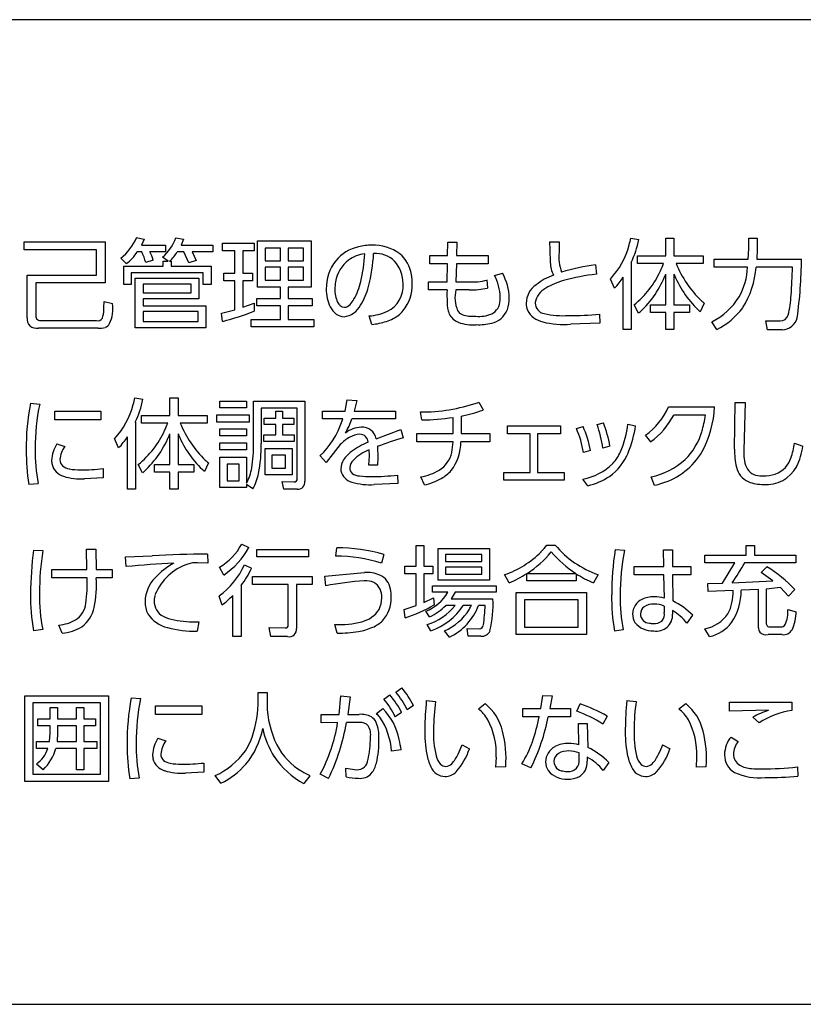
# Model space of a CAD drawing. Extents: x 0 to 6300, y 0 to 4455.
# Drawn here: x 5116 to 5261, y 2940 to 3123 of the extents above; entities that cross this region are included whole.
import ezdxf

# ---------------------------------------------------------------- set-up
doc = ezdxf.new("R2010")
doc.units = 0
doc.header["$LTSCALE"] = 4.5
doc.layers.add('P919', color=75, linetype='CONTINUOUS')

# ---------------------------------------------------------------- blocks, each defined once
blk = doc.blocks.new('CF-74116_SIGN')
at = {"layer": 'P919'}
for p, q in [((49.999, 18.251), (-50, 18.251)), ((-25.997, 14.133), (-24.493, 14.133)), ((-25.997, 13.988), (-25.997, 14.133)), ((-24.493, 14.133), (-24.493, 13.373)), ((-23.916, 14.211), (-23.77, 14.184)), ((-23.77, 14.184), (-23.819, 14.072)), ((-23.819, 14.072), (-23.375, 14.072)), ((-23.375, 14.072), (-23.375, 13.946)), ((-23.184, 14.209), (-23.043, 14.185)), ((-23.043, 14.185), (-23.087, 14.072)), ((-23.087, 14.072), (-22.496, 14.072)), ((-22.496, 14.072), (-22.496, 13.946)), ((-22.316, 14.109), (-21.731, 14.109)), ((-22.316, 13.968), (-22.316, 14.109)), ((-21.731, 14.109), (-21.731, 13.968)), ((-21.669, 14.15), (-20.678, 14.15)), ((-21.669, 13.293), (-21.669, 14.15)), ((-20.678, 14.15), (-20.678, 13.293)), ((-18.148, 13.877), (-18.146, 14.129)), ((-18.146, 14.129), (-17.978, 14.129)), ((-17.978, 14.129), (-17.984, 13.877)), ((-16.257, 14.131), (-16.078, 14.131)), ((-16.078, 14.131), (-16.082, 13.941)), ((-14.753, 14.204), (-14.603, 14.175)), ((-14.105, 14.2), (-13.952, 14.2)), ((-14.105, 13.875), (-14.105, 14.2)), ((-13.952, 14.2), (-13.952, 13.875)), ((-12.568, 14.003), (-12.568, 14.202)), ((-12.568, 14.202), (-12.408, 14.202)), ((-12.408, 14.202), (-12.408, 13.995)), ((-24.652, 13.988), (-25.997, 13.988)), ((-24.652, 13.513), (-24.652, 13.988)), ((-23.814, 13.946), (-23.898, 13.946)), ((-23.375, 13.946), (-23.664, 13.946)), ((-23.034, 13.946), (-23.156, 13.946)), ((-22.945, 13.744), (-23.034, 13.946)), ((-22.884, 13.946), (-22.806, 13.789)), ((-22.496, 13.946), (-22.884, 13.946)), ((-22.091, 13.968), (-22.316, 13.968)), ((-22.091, 13.55), (-22.091, 13.968)), ((-21.945, 13.968), (-21.945, 13.55)), ((-21.731, 13.968), (-21.945, 13.968)), ((-21.528, 14.019), (-21.528, 13.784)), ((-21.244, 14.019), (-21.528, 14.019)), ((-21.244, 13.784), (-21.244, 14.019)), ((-21.102, 14.019), (-21.102, 13.784)), ((-20.819, 14.019), (-21.102, 14.019)), ((-20.819, 13.784), (-20.819, 14.019)), ((-18.475, 13.877), (-18.148, 13.877)), ((-18.475, 13.727), (-18.475, 13.877)), ((-17.984, 13.877), (-17.396, 13.877)), ((-17.396, 13.877), (-17.396, 13.727)), ((-14.631, 13.875), (-14.105, 13.875)), ((-14.631, 13.731), (-14.631, 13.875)), ((-13.952, 13.875), (-13.414, 13.875)), ((-13.414, 13.875), (-13.414, 13.731)), ((-12.576, 13.811), (-12.568, 14.003)), ((-12.408, 13.995), (-12.415, 13.811)), ((-24.102, 13.731), (-24.204, 13.833)), ((-23.602, 13.795), (-23.742, 13.749)), ((-23.324, 13.776), (-23.428, 13.851)), ((-23.416, 13.776), (-23.324, 13.776)), ((-23.416, 13.682), (-23.416, 13.776)), ((-23.299, 13.776), (-23.271, 13.776)), ((-23.271, 13.776), (-23.271, 13.682)), ((-22.806, 13.789), (-22.945, 13.744)), ((-21.528, 13.784), (-21.244, 13.784)), ((-21.102, 13.784), (-20.819, 13.784)), ((-18.152, 13.727), (-18.475, 13.727)), ((-18.155, 13.393), (-18.152, 13.727)), ((-17.985, 13.727), (-17.993, 13.393)), ((-17.396, 13.727), (-17.985, 13.727)), ((-15.404, 13.707), (-15.388, 13.532)), ((-14.744, 13.751), (-14.744, 12.506)), ((-14.144, 13.731), (-14.631, 13.731)), ((-13.414, 13.731), (-13.912, 13.731)), ((-13.207, 13.811), (-12.576, 13.811)), ((-13.207, 13.662), (-13.207, 13.811)), ((-12.415, 13.811), (-11.59, 13.811)), ((-25.939, 13.513), (-24.652, 13.513)), ((-25.939, 12.725), (-25.939, 13.513)), ((-24.149, 13.682), (-23.416, 13.682)), ((-24.149, 13.342), (-24.149, 13.682)), ((-24.009, 13.559), (-24.009, 13.342)), ((-22.675, 13.559), (-24.009, 13.559)), ((-23.271, 13.682), (-22.532, 13.682)), ((-22.675, 13.342), (-22.675, 13.559)), ((-22.532, 13.682), (-22.532, 13.342)), ((-22.297, 13.55), (-22.091, 13.55)), ((-22.297, 13.408), (-22.297, 13.55)), ((-21.945, 13.55), (-21.764, 13.55)), ((-21.764, 13.55), (-21.764, 13.408)), ((-21.528, 13.661), (-21.528, 13.422)), ((-21.244, 13.661), (-21.528, 13.661)), ((-21.244, 13.422), (-21.244, 13.661)), ((-21.102, 13.661), (-21.102, 13.422)), ((-20.819, 13.661), (-21.102, 13.661)), ((-20.819, 13.422), (-20.819, 13.661)), ((-17.279, 13.512), (-17.129, 13.552)), ((-14.105, 12.964), (-14.105, 13.534)), ((-13.952, 13.535), (-13.952, 12.964)), ((-12.588, 13.662), (-13.207, 13.662)), ((-11.756, 13.662), (-12.43, 13.662)), ((-25.78, 13.373), (-25.78, 12.763)), ((-24.493, 13.373), (-25.78, 13.373)), ((-24.009, 13.342), (-24.149, 13.342)), ((-23.936, 13.459), (-22.755, 13.459)), ((-23.936, 12.539), (-23.936, 13.459)), ((-22.901, 13.348), (-23.79, 13.348)), ((-23.79, 13.348), (-23.79, 13.189)), ((-22.901, 13.189), (-22.901, 13.348)), ((-22.755, 13.459), (-22.755, 13.076)), ((-22.532, 13.342), (-22.675, 13.342)), ((-22.091, 13.408), (-22.297, 13.408)), ((-22.091, 12.875), (-22.091, 13.408)), ((-21.945, 13.408), (-21.945, 12.92)), ((-21.764, 13.408), (-21.945, 13.408)), ((-21.528, 13.422), (-21.244, 13.422)), ((-21.102, 13.422), (-20.819, 13.422)), ((-18.5, 13.393), (-18.155, 13.393)), ((-18.5, 13.244), (-18.5, 13.393)), ((-17.993, 13.393), (-17.755, 13.393)), ((-17.418, 13.426), (-17.408, 13.276)), ((-15.054, 13.273), (-15.131, 13.444)), ((-14.892, 12.506), (-14.892, 13.477)), ((-23.79, 13.189), (-22.901, 13.189)), ((-21.244, 13.293), (-21.669, 13.293)), ((-21.244, 13.085), (-21.244, 13.293)), ((-21.102, 13.293), (-21.102, 13.085)), ((-20.678, 13.293), (-21.102, 13.293)), ((-18.157, 13.244), (-18.5, 13.244)), ((-17.748, 13.244), (-17.994, 13.244)), ((-24.513, 13.03), (-24.356, 12.988)), ((-23.79, 13.076), (-23.79, 12.948)), ((-22.755, 13.076), (-23.79, 13.076)), ((-21.945, 12.92), (-21.731, 12.999)), ((-21.731, 12.999), (-21.73, 12.849)), ((-21.682, 13.085), (-21.244, 13.085)), ((-21.682, 12.949), (-21.682, 13.085)), ((-21.102, 13.085), (-20.66, 13.085)), ((-20.66, 13.085), (-20.66, 12.949)), ((-14.609, 12.813), (-14.689, 12.966)), ((-14.388, 12.964), (-14.105, 12.964)), ((-14.388, 12.824), (-14.388, 12.964)), ((-13.952, 12.964), (-13.664, 12.964)), ((-13.664, 12.964), (-13.664, 12.824)), ((-13.39, 12.999), (-13.465, 12.838)), ((-23.79, 12.948), (-22.627, 12.948)), ((-22.771, 12.839), (-23.79, 12.839)), ((-23.79, 12.839), (-23.79, 12.656)), ((-22.771, 12.656), (-22.771, 12.839)), ((-22.627, 12.948), (-22.627, 12.539)), ((-22.339, 12.809), (-22.091, 12.875)), ((-22.316, 12.659), (-22.339, 12.809)), ((-21.244, 12.949), (-21.682, 12.949)), ((-21.244, 12.692), (-21.244, 12.949)), ((-21.102, 12.949), (-21.102, 12.692)), ((-20.66, 12.949), (-21.102, 12.949)), ((-15.332, 12.794), (-15.328, 12.623)), ((-14.105, 12.824), (-14.388, 12.824)), ((-14.105, 12.506), (-14.105, 12.824)), ((-13.952, 12.824), (-13.952, 12.506)), ((-13.664, 12.824), (-13.952, 12.824)), ((-25.672, 12.676), (-24.653, 12.676)), ((-23.79, 12.656), (-22.771, 12.656)), ((-21.786, 12.692), (-21.244, 12.692)), ((-21.786, 12.555), (-21.786, 12.692)), ((-21.102, 12.692), (-20.627, 12.692)), ((-20.627, 12.692), (-20.627, 12.555)), ((-19.55, 12.603), (-19.604, 12.762)), ((-15.328, 12.623), (-15.87, 12.605)), ((-13.158, 12.509), (-13.251, 12.65)), ((-12.247, 12.667), (-11.984, 12.667)), ((-12.222, 12.504), (-12.247, 12.667)), ((-24.625, 12.532), (-25.729, 12.532)), ((-22.627, 12.539), (-23.936, 12.539)), ((-20.627, 12.555), (-21.786, 12.555)), ((-14.744, 12.506), (-14.892, 12.506)), ((-13.952, 12.506), (-14.105, 12.506)), ((-11.946, 12.504), (-12.222, 12.504)), ((-25.88, 11.14), (-25.706, 11.125)), ((-23.943, 11.244), (-23.793, 11.215)), ((-23.295, 11.24), (-23.142, 11.24)), ((-23.295, 10.915), (-23.295, 11.24)), ((-23.142, 11.24), (-23.142, 10.915)), ((-22.37, 11.18), (-21.873, 11.18)), ((-22.37, 11.054), (-22.37, 11.18)), ((-21.873, 11.18), (-21.873, 11.054)), ((-21.743, 11.18), (-20.795, 11.18)), ((-21.743, 10.399), (-21.743, 11.18)), ((-20.795, 11.18), (-20.795, 9.698)), ((-20.044, 10.997), (-20.006, 11.202)), ((-20.006, 11.202), (-19.831, 11.195)), ((-19.831, 11.195), (-19.877, 10.997)), ((-17.566, 11.164), (-17.489, 11.016)), ((-12.829, 10.29), (-12.816, 11.156)), ((-12.816, 11.156), (-12.631, 11.156)), ((-12.631, 11.156), (-12.655, 10.273)), ((-25.429, 10.992), (-24.571, 10.992)), ((-25.429, 10.831), (-25.429, 10.992)), ((-24.571, 10.992), (-24.571, 10.831)), ((-21.873, 11.054), (-22.37, 11.054)), ((-21.603, 11.047), (-21.603, 10.395)), ((-20.933, 11.047), (-21.603, 11.047)), ((-21.333, 10.994), (-21.204, 10.994)), ((-21.333, 10.866), (-21.333, 10.994)), ((-21.204, 10.994), (-21.204, 10.866)), ((-20.933, 9.746), (-20.933, 11.047)), ((-20.464, 10.997), (-20.044, 10.997)), ((-20.464, 10.851), (-20.464, 10.997)), ((-19.877, 10.997), (-19.115, 10.997)), ((-19.115, 10.997), (-19.115, 10.851)), ((-18.624, 10.831), (-18.652, 10.981)), ((-14.053, 11.074), (-13.199, 11.074)), ((-24.571, 10.831), (-25.429, 10.831)), ((-23.934, 10.791), (-23.934, 9.546)), ((-23.821, 10.915), (-23.295, 10.915)), ((-23.821, 10.771), (-23.821, 10.915)), ((-23.333, 10.771), (-23.821, 10.771)), ((-23.142, 10.915), (-22.603, 10.915)), ((-22.603, 10.771), (-23.101, 10.771)), ((-22.603, 10.915), (-22.603, 10.771)), ((-22.426, 10.926), (-21.824, 10.926)), ((-22.426, 10.793), (-22.426, 10.926)), ((-21.824, 10.793), (-22.426, 10.793)), ((-21.824, 10.926), (-21.824, 10.793)), ((-21.547, 10.866), (-21.333, 10.866)), ((-21.547, 10.746), (-21.547, 10.866)), ((-21.204, 10.866), (-20.995, 10.866)), ((-20.995, 10.866), (-20.995, 10.746)), ((-20.088, 10.851), (-20.464, 10.851)), ((-19.115, 10.851), (-19.92, 10.851)), ((-18.046, 10.58), (-18.046, 10.879)), ((-17.898, 10.904), (-17.898, 10.58)), ((-15.378, 10.747), (-15.257, 10.778)), ((-13.371, 10.922), (-13.954, 10.922)), ((-22.369, 10.667), (-21.873, 10.667)), ((-22.369, 10.536), (-22.369, 10.667)), ((-21.873, 10.667), (-21.873, 10.536)), ((-21.333, 10.746), (-21.547, 10.746)), ((-21.333, 10.557), (-21.333, 10.746)), ((-21.204, 10.746), (-21.204, 10.557)), ((-20.995, 10.746), (-21.204, 10.746)), ((-19.471, 10.483), (-19.015, 10.656)), ((-19.015, 10.656), (-18.971, 10.497)), ((-17.036, 10.722), (-16.057, 10.722)), ((-17.036, 10.576), (-17.036, 10.722)), ((-16.057, 10.722), (-16.057, 10.576)), ((-15.761, 10.673), (-15.638, 10.711)), ((-14.807, 10.756), (-14.664, 10.724)), ((-24.244, 10.313), (-24.321, 10.485)), ((-24.082, 9.546), (-24.082, 10.518)), ((-23.295, 10.005), (-23.295, 10.574)), ((-23.142, 10.576), (-23.142, 10.005)), ((-22.37, 10.406), (-21.873, 10.406)), ((-22.37, 10.275), (-22.37, 10.406)), ((-21.873, 10.536), (-22.369, 10.536)), ((-21.873, 10.406), (-21.873, 10.275)), ((-21.554, 10.557), (-21.333, 10.557)), ((-21.554, 10.435), (-21.554, 10.557)), ((-20.988, 10.435), (-21.554, 10.435)), ((-21.204, 10.557), (-20.988, 10.557)), ((-20.988, 10.557), (-20.988, 10.435)), ((-18.719, 10.58), (-18.046, 10.58)), ((-18.719, 10.428), (-18.719, 10.58)), ((-18.046, 10.428), (-18.719, 10.428)), ((-17.364, 10.428), (-17.9, 10.428)), ((-17.898, 10.58), (-17.364, 10.58)), ((-17.364, 10.58), (-17.364, 10.428)), ((-16.62, 10.576), (-17.036, 10.576)), ((-16.62, 9.86), (-16.62, 10.576)), ((-16.482, 10.576), (-16.482, 9.86)), ((-16.057, 10.576), (-16.482, 10.576)), ((-14.384, 10.424), (-14.478, 10.548)), ((-25.389, 10.388), (-25.241, 10.342)), ((-21.873, 10.275), (-22.37, 10.275)), ((-21.528, 10.302), (-21.025, 10.302)), ((-21.528, 9.813), (-21.528, 10.302)), ((-21.025, 10.302), (-21.025, 9.813)), ((-20.136, 10.378), (-20.398, 10.043)), ((-19.597, 10.167), (-19.601, 10.276)), ((-19.449, 10.338), (-19.442, 10.13)), ((-15.498, 10.264), (-15.63, 10.227)), ((-15.138, 10.346), (-15.27, 10.311)), ((-11.717, 10.401), (-11.564, 10.344)), ((-22.58, 10.039), (-22.654, 9.879)), ((-22.37, 10.14), (-21.873, 10.14)), ((-22.37, 9.577), (-22.37, 10.14)), ((-21.873, 10.14), (-21.873, 9.658)), ((-21.404, 10.18), (-21.404, 9.937)), ((-21.149, 10.18), (-21.404, 10.18)), ((-21.149, 9.937), (-21.149, 10.18)), ((-20.398, 10.043), (-20.512, 10.165)), ((-19.606, 9.992), (-19.597, 10.167)), ((-19.442, 10.13), (-19.448, 9.992)), ((-24.533, 9.93), (-24.533, 9.758)), ((-23.799, 9.853), (-23.879, 10.006)), ((-23.578, 10.005), (-23.295, 10.005)), ((-23.578, 9.864), (-23.578, 10.005)), ((-23.295, 9.864), (-23.578, 9.864)), ((-23.295, 9.546), (-23.295, 9.864)), ((-23.142, 10.005), (-22.853, 10.005)), ((-23.142, 9.864), (-23.142, 9.546)), ((-22.853, 9.864), (-23.142, 9.864)), ((-22.853, 10.005), (-22.853, 9.864)), ((-22.231, 10.014), (-22.231, 9.704)), ((-22.012, 10.014), (-22.231, 10.014)), ((-22.012, 9.704), (-22.012, 10.014)), ((-21.404, 9.937), (-21.149, 9.937)), ((-19.448, 9.992), (-19.606, 9.992)), ((-17.103, 9.86), (-16.62, 9.86)), ((-17.103, 9.718), (-17.103, 9.86)), ((-16.482, 9.86), (-15.988, 9.86)), ((-15.988, 9.86), (-15.988, 9.718)), ((-24.533, 9.758), (-24.878, 9.742)), ((-22.231, 9.704), (-22.012, 9.704)), ((-21.025, 9.813), (-21.528, 9.813)), ((-21.211, 9.689), (-20.995, 9.685)), ((-21.185, 9.546), (-21.211, 9.689)), ((-19.077, 9.809), (-19.072, 9.652)), ((-18.578, 9.627), (-18.644, 9.774)), ((-15.988, 9.718), (-17.103, 9.718)), ((-15.547, 9.612), (-15.639, 9.736)), ((-14.312, 9.619), (-14.375, 9.774)), ((-25.732, 9.65), (-25.909, 9.636)), ((-23.934, 9.546), (-24.082, 9.546)), ((-23.142, 9.546), (-23.295, 9.546)), ((-21.873, 9.577), (-22.37, 9.577)), ((-21.873, 9.636), (-21.873, 9.577)), ((-21.756, 9.552), (-21.873, 9.636)), ((-20.937, 9.546), (-21.185, 9.546)), ((-19.072, 9.652), (-19.508, 9.634)), ((-25.821, 8.42), (-25.647, 8.409)), ((-24.837, 8.436), (-24.669, 8.436)), ((-24.83, 8.061), (-24.837, 8.436)), ((-24.669, 8.436), (-24.662, 8.061)), ((-21.962, 8.53), (-21.833, 8.469)), ((-21.683, 8.433), (-20.727, 8.433)), ((-21.683, 8.291), (-21.683, 8.433)), ((-20.727, 8.433), (-20.727, 8.291)), ((-20.221, 8.307), (-20.201, 8.46)), ((-18.733, 8.507), (-18.589, 8.507)), ((-18.733, 8.121), (-18.733, 8.507)), ((-18.589, 8.507), (-18.589, 8.121)), ((-18.321, 8.451), (-17.372, 8.451)), ((-18.321, 7.863), (-18.321, 8.451)), ((-17.372, 8.451), (-17.372, 7.863)), ((-16.306, 8.513), (-16.154, 8.513)), ((-15.039, 8.427), (-14.869, 8.415)), ((-14.148, 8.424), (-13.982, 8.424)), ((-14.142, 8.115), (-14.148, 8.424)), ((-13.982, 8.424), (-13.979, 8.115)), ((-12.614, 8.504), (-12.462, 8.504)), ((-12.614, 8.327), (-12.614, 8.504)), ((-12.462, 8.504), (-12.462, 8.327)), ((-24.117, 8.292), (-23.623, 8.314)), ((-24.103, 8.114), (-24.117, 8.292)), ((-22.597, 8.343), (-22.593, 8.176)), ((-20.727, 8.291), (-21.683, 8.291)), ((-19.328, 8.338), (-19.372, 8.177)), ((-18.186, 8.338), (-18.186, 8.205)), ((-17.51, 8.338), (-18.186, 8.338)), ((-17.51, 8.205), (-17.51, 8.338)), ((-13.378, 8.327), (-12.614, 8.327)), ((-13.378, 8.183), (-13.378, 8.327)), ((-12.462, 8.327), (-11.695, 8.327)), ((-11.695, 8.327), (-11.695, 8.183)), ((-25.479, 8.061), (-24.83, 8.061)), ((-25.479, 7.907), (-25.479, 8.061)), ((-24.662, 8.061), (-24.366, 8.062)), ((-24.366, 8.062), (-24.366, 7.907)), ((-22.593, 8.176), (-22.78, 8.183)), ((-22.296, 7.956), (-22.377, 8.103)), ((-21.909, 8.146), (-21.78, 8.081)), ((-18.938, 8.121), (-18.733, 8.121)), ((-18.938, 7.98), (-18.938, 8.121)), ((-18.589, 8.121), (-18.423, 8.121)), ((-18.423, 8.121), (-18.423, 7.98)), ((-18.186, 8.205), (-17.51, 8.205)), ((-18.186, 8.104), (-18.186, 7.971)), ((-17.51, 8.104), (-18.186, 8.104)), ((-17.51, 7.971), (-17.51, 8.104)), ((-14.69, 8.115), (-14.142, 8.115)), ((-14.69, 7.958), (-14.69, 8.115)), ((-13.979, 8.115), (-13.637, 8.115)), ((-13.637, 8.115), (-13.637, 7.958)), ((-12.822, 8.183), (-13.378, 8.183)), ((-13.055, 7.807), (-12.822, 8.183)), ((-11.695, 8.183), (-12.643, 8.183)), ((-12.336, 8.002), (-12.23, 8.108)), ((-24.828, 7.907), (-25.479, 7.907)), ((-24.366, 7.907), (-24.66, 7.907)), ((-21.76, 7.931), (-20.655, 7.931)), ((-21.76, 7.783), (-21.76, 7.931)), ((-20.655, 7.931), (-20.655, 7.783)), ((-20.425, 7.937), (-19.689, 8.004)), ((-20.405, 7.758), (-20.425, 7.937)), ((-18.733, 7.98), (-18.938, 7.98)), ((-18.733, 7.39), (-18.733, 7.98)), ((-18.589, 7.98), (-18.589, 7.447)), ((-18.423, 7.98), (-18.589, 7.98)), ((-17.372, 7.863), (-18.321, 7.863)), ((-18.186, 7.971), (-17.51, 7.971)), ((-17.007, 7.81), (-17.094, 7.964)), ((-16.68, 7.849), (-16.68, 7.986)), ((-15.764, 7.849), (-16.68, 7.849)), ((-16.675, 7.988), (-15.771, 7.988)), ((-15.764, 7.982), (-15.764, 7.849)), ((-15.359, 7.964), (-15.444, 7.81)), ((-14.139, 7.958), (-14.69, 7.958)), ((-14.131, 7.528), (-14.139, 7.958)), ((-13.978, 7.958), (-13.973, 7.476)), ((-13.637, 7.958), (-13.978, 7.958)), ((-12.121, 7.847), (-12.336, 8.002)), ((-21.973, 7.763), (-21.973, 6.818)), ((-21.103, 7.783), (-21.76, 7.783)), ((-21.103, 7.031), (-21.103, 7.783)), ((-20.949, 7.783), (-20.949, 6.967)), ((-20.655, 7.783), (-20.949, 7.783)), ((-18.429, 7.755), (-17.249, 7.755)), ((-18.429, 7.637), (-18.429, 7.755)), ((-17.249, 7.755), (-17.249, 7.637)), ((-13.325, 7.799), (-13.055, 7.807)), ((-13.316, 7.652), (-13.325, 7.799)), ((-12.853, 7.67), (-13.316, 7.652)), ((-12.876, 7.812), (-12.121, 7.847)), ((-12.387, 7.688), (-12.705, 7.675)), ((-12.387, 6.978), (-12.387, 7.688)), ((-11.977, 7.723), (-12.241, 7.697)), ((-12.241, 7.697), (-12.241, 7.068)), ((-11.83, 7.568), (-11.977, 7.723)), ((-11.715, 7.688), (-11.83, 7.568)), ((-22.324, 7.4), (-22.382, 7.568)), ((-22.128, 6.818), (-22.128, 7.579)), ((-18.589, 7.447), (-18.408, 7.537)), ((-18.142, 7.637), (-18.429, 7.637)), ((-18.408, 7.537), (-18.399, 7.401)), ((-18.005, 7.637), (-18.083, 7.513)), ((-18.083, 7.513), (-17.308, 7.513)), ((-17.249, 7.637), (-18.005, 7.637)), ((-16.877, 7.635), (-15.574, 7.635)), ((-16.877, 6.852), (-16.877, 7.635)), ((-16.724, 7.498), (-16.724, 6.989)), ((-15.729, 7.498), (-16.724, 7.498)), ((-15.729, 6.989), (-15.729, 7.498)), ((-15.574, 7.635), (-15.574, 6.852)), ((-18.954, 7.319), (-18.733, 7.39)), ((-18.934, 7.164), (-18.954, 7.319)), ((-18.009, 7.394), (-18.182, 7.394)), ((-17.706, 7.394), (-17.861, 7.394)), ((-17.452, 7.394), (-17.574, 7.394)), ((-14.131, 7.265), (-14.131, 7.378)), ((-11.842, 7.316), (-11.69, 7.277)), ((-18.481, 7.179), (-18.549, 7.286)), ((-13.978, 7.3), (-13.978, 7.232)), ((-13.606, 7.21), (-13.714, 7.062)), ((-25.647, 6.947), (-25.819, 6.925)), ((-25.292, 6.88), (-25.351, 7.029)), ((-22.756, 7.091), (-22.789, 6.914)), ((-21.453, 6.984), (-21.157, 6.98)), ((-21.426, 6.818), (-21.453, 6.984)), ((-20.193, 6.878), (-20.239, 7.038)), ((-18.46, 6.923), (-18.525, 7.038)), ((-17.786, 6.963), (-17.558, 6.962)), ((-17.766, 6.821), (-17.786, 6.963)), ((-16.724, 6.989), (-15.729, 6.989)), ((-14.891, 6.94), (-15.055, 6.918)), ((-13.291, 6.815), (-13.378, 6.96)), ((-12.168, 6.996), (-11.977, 6.996)), ((-21.973, 6.818), (-22.128, 6.818)), ((-21.112, 6.818), (-21.426, 6.818)), ((-18.113, 6.807), (-18.204, 6.92)), ((-17.53, 6.821), (-17.766, 6.821)), ((-15.574, 6.852), (-16.877, 6.852)), ((-11.947, 6.852), (-12.205, 6.852)), ((-19.106, 5.786), (-18.997, 5.863)), ((-25.982, 5.719), (-24.431, 5.719)), ((-25.982, 4.129), (-25.982, 5.719)), ((-24.431, 5.719), (-24.431, 4.129)), ((-24.009, 5.682), (-23.835, 5.668)), ((-21.656, 5.779), (-21.492, 5.779)), ((-21.656, 5.56), (-21.656, 5.779)), ((-21.492, 5.779), (-21.492, 5.558)), ((-20.159, 5.374), (-20.125, 5.717)), ((-20.125, 5.717), (-19.951, 5.701)), ((-19.951, 5.701), (-19.995, 5.374)), ((-19.327, 5.657), (-19.219, 5.734)), ((-16.418, 5.484), (-16.385, 5.723)), ((-16.385, 5.723), (-16.212, 5.715)), ((-16.212, 5.715), (-16.252, 5.484)), ((-24.578, 5.588), (-25.834, 5.588)), ((-25.834, 5.588), (-25.834, 4.263)), ((-25.515, 5.498), (-25.374, 5.498)), ((-25.515, 5.288), (-25.515, 5.498)), ((-25.374, 5.498), (-25.374, 5.288)), ((-25.027, 5.498), (-24.891, 5.498)), ((-25.027, 5.288), (-25.027, 5.498)), ((-24.891, 5.498), (-24.891, 5.288)), ((-24.578, 4.263), (-24.578, 5.588)), ((-23.558, 5.535), (-22.7, 5.535)), ((-23.558, 5.374), (-23.558, 5.535)), ((-22.7, 5.535), (-22.7, 5.374)), ((-19.466, 5.391), (-19.347, 5.482)), ((-18.779, 5.538), (-18.896, 5.456)), ((-18.542, 5.628), (-18.369, 5.613)), ((-17.577, 5.476), (-17.451, 5.573)), ((-16.755, 5.484), (-16.418, 5.484)), ((-16.755, 5.33), (-16.755, 5.484)), ((-16.252, 5.484), (-15.868, 5.484)), ((-15.868, 5.484), (-15.868, 5.33)), ((-15.755, 5.433), (-15.691, 5.568)), ((-14.826, 5.628), (-14.653, 5.613)), ((-13.86, 5.476), (-13.735, 5.573)), ((-12.923, 5.6), (-11.771, 5.6)), ((-12.923, 5.434), (-12.923, 5.6)), ((-11.771, 5.6), (-11.771, 5.445)), ((-22.7, 5.374), (-23.558, 5.374)), ((-20.488, 5.374), (-20.159, 5.374)), ((-20.488, 5.219), (-20.488, 5.374)), ((-19.995, 5.374), (-19.787, 5.374)), ((-19, 5.409), (-19.117, 5.325)), ((-16.447, 5.33), (-16.755, 5.33)), ((-15.868, 5.33), (-16.283, 5.33)), ((-15.193, 5.341), (-15.27, 5.195)), ((-12.202, 5.449), (-12.923, 5.434)), ((-12.375, 5.219), (-12.492, 5.319)), ((-25.741, 5.288), (-25.515, 5.288)), ((-25.741, 5.16), (-25.741, 5.288)), ((-25.515, 5.16), (-25.741, 5.16)), ((-25.515, 5.024), (-25.515, 5.16)), ((-25.374, 5.288), (-25.027, 5.288)), ((-25.374, 5.16), (-25.374, 5.035)), ((-25.027, 5.16), (-25.374, 5.16)), ((-25.027, 4.87), (-25.027, 5.16)), ((-24.891, 5.288), (-24.67, 5.288)), ((-24.891, 5.16), (-24.891, 4.87)), ((-24.67, 5.16), (-24.891, 5.16)), ((-24.67, 5.288), (-24.67, 5.16)), ((-20.185, 5.221), (-20.488, 5.219)), ((-19.776, 5.222), (-20.021, 5.221)), ((-15.724, 5.202), (-15.56, 5.202)), ((-15.713, 4.812), (-15.724, 5.202)), ((-15.56, 5.202), (-15.551, 4.759)), ((-25.526, 4.87), (-25.515, 5.024)), ((-25.374, 5.035), (-25.385, 4.87)), ((-23.518, 4.93), (-23.37, 4.885)), ((-12.895, 4.954), (-12.762, 4.872)), ((-25.768, 4.87), (-25.526, 4.87)), ((-25.768, 4.741), (-25.768, 4.87)), ((-25.385, 4.87), (-25.027, 4.87)), ((-24.891, 4.87), (-24.646, 4.87)), ((-24.646, 4.87), (-24.646, 4.741)), ((-17.878, 4.812), (-17.743, 4.735)), ((-14.162, 4.812), (-14.026, 4.735)), ((-25.555, 4.741), (-25.768, 4.741)), ((-25.027, 4.741), (-25.409, 4.741)), ((-25.027, 4.348), (-25.027, 4.741)), ((-24.891, 4.741), (-24.891, 4.348)), ((-24.646, 4.741), (-24.891, 4.741)), ((-19.009, 4.715), (-19.188, 4.69)), ((-17.252, 4.396), (-17.244, 4.582)), ((-15.71, 4.538), (-15.71, 4.66)), ((-15.558, 4.584), (-15.558, 4.509)), ((-13.535, 4.396), (-13.528, 4.582)), ((-25.643, 4.348), (-25.768, 4.451)), ((-22.662, 4.472), (-22.662, 4.301)), ((-17.071, 4.403), (-17.252, 4.396)), ((-16.602, 4.381), (-16.77, 4.454)), ((-15.162, 4.48), (-15.262, 4.335)), ((-13.355, 4.403), (-13.535, 4.396)), ((-11.665, 4.399), (-11.658, 4.228)), ((-25.834, 4.263), (-24.578, 4.263)), ((-24.891, 4.348), (-25.027, 4.348)), ((-22.662, 4.301), (-23.007, 4.284)), ((-22.348, 4.098), (-22.452, 4.239)), ((-20.702, 4.237), (-20.809, 4.091)), ((-20.353, 4.184), (-20.506, 4.264)), ((-20.035, 4.377), (-19.831, 4.348)), ((-20.026, 4.215), (-20.035, 4.377)), ((-24.431, 4.129), (-25.982, 4.129)), ((-23.861, 4.193), (-24.037, 4.179)), ((-45.021, 0), (45.021, 0)), ((-45.001, -0.001), (44.999, -0.001))]:
    blk.add_line(p, q, dxfattribs=at)
for centre, radius, start, end in [((-24.73, 14.533), 0.876, 306.8856, 338.3713), ((-23.98, 14.491), 0.845, 310.7667, 340.4887), ((-19.554, 13.066), 1.006, 89.8281, 104.0276), ((-19.524, 13.253), 0.82, 53.2437, 91.9223), ((-8.261, 14.185), 7.996, 180.3866, 183.1239), ((-16.207, 14.448), 1.472, 316.9875, 345.3234), ((-16.327, 14.506), 1.603, 344.4058, 349.1231), ((-16.356, 14.521), 1.786, 334.4639, 348.8204), ((-24.583, 14.392), 0.818, 306.0498, 326.9535), ((-24.788, 13.482), 1.079, 14.3158, 25.4589), ((-24.513, 13.51), 0.955, 17.355, 27.196), ((-23.782, 14.326), 0.732, 311.2786, 328.7067), ((-19.619, 13.282), 0.781, 103.2786, 140.331), ((-19.601, 13.258), 0.659, 97.0163, 125.3873), ((-22.771, 14.096), 3.095, 346.9219, 356.5911), ((-22.486, 14.066), 2.971, 345.1501, 357.167), ((-19.497, 13.377), 0.543, 47.5025, 92.2778), ((-19.455, 13.421), 0.646, 9.5541, 49.2155), ((-15.38, 13.844), 0.708, 172.13, 202.5748), ((-19.561, 13.269), 0.834, 142.2052, 180.7736), ((-19.606, 13.295), 0.625, 126.9687, 171.1163), ((-19.576, 13.37), 0.603, 358.7254, 42.3926), ((-15.643, 13.775), 0.603, 182.5268, 205.3478), ((-14.772, 9.222), 4.53, 98.0239, 106.1768), ((-16.266, 14.59), 2.289, 334.2204, 337.9636), ((-12.082, 14.469), 1.973, 201.9661, 226.1633), ((-19.86, 13.864), 8.27, 352.0858, 359.6343), ((-19.689, 13.355), 0.888, 359.9922, 11.2323), ((-18.102, 13.081), 0.929, 1.6101, 27.6639), ((-17.986, 13.075), 0.98, 0.9224, 29.1442), ((-15.765, 12.398), 1.196, 110.7081, 128.411), ((-15.041, 10.075), 3.474, 95.7369, 105.9888), ((-15.763, 14.296), 1.709, 308.8962, 335.7438), ((-15.825, 14.199), 1.844, 312.3936, 338.8357), ((-12.257, 14.195), 1.819, 201.2556, 201.9739), ((-12.221, 14.227), 1.864, 202.475, 228.1582), ((-13.864, 13.728), 1.278, 331.426, 357.0307), ((-14.029, 13.778), 1.603, 327.3525, 355.8281), ((-20.982, 13.859), 9.228, 355.5748, 358.7748), ((-19.454, 13.255), 0.782, 169.9066, 179.9987), ((-21.005, 13.689), 1.283, 331.0622, 346.7618), ((-19.497, 13.317), 0.526, 296.4632, 4.299), ((-19.59, 13.347), 0.789, 321.6743, 0.5802), ((-17.678, 14.35), 0.96, 265.3556, 285.7092), ((-16.258, 12.981), 0.434, 125.2101, 178.3723), ((-15.638, 12.1), 1.363, 105.3178, 120.4332), ((-15.987, 14.181), 1.302, 315.7643, 327.2859), ((-19.706, 13.239), 0.69, 178.4141, 206.7062), ((-19.68, 13.247), 0.557, 179.229, 204.5071), ((-20.908, 13.643), 1.338, 329.1626, 345.3473), ((-15.684, 13.149), 2.475, 177.8077, 183.303), ((-17.386, 13.1), 0.625, 166.7197, 202.8444), ((-17.717, 14.7), 1.457, 268.7893, 282.241), ((-16.146, 12.94), 0.382, 118.5525, 169.7377), ((-13.773, 13.247), 1.994, 346.2281, 357.1221), ((-27.185, 13.079), 2.673, 355.6603, 358.9335), ((-25.041, 12.899), 0.691, 335.8743, 7.3814), ((-20.044, 13.072), 0.153, 201.4715, 263.6838), ((-20.069, 13.078), 0.158, 273.1248, 317.7855), ((-20.357, 13.342), 0.548, 317.5587, 330.0473), ((-17.634, 12.998), 0.521, 179.0389, 202.0344), ((-17.455, 13.047), 0.279, 297.0726, 359.5205), ((-17.677, 13.1), 0.504, 353.6977, 0.7618), ((-17.492, 13.063), 0.488, 312.678, 3.2028), ((-16.332, 12.99), 0.359, 179.4408, 200.3511), ((-16.281, 12.999), 0.241, 177.6627, 179.8995), ((-16.326, 12.996), 0.196, 179.0829, 260.9736), ((-12.744, 13.871), 1.086, 229.5312, 233.4838), ((-13.848, 13.811), 1.306, 297.2067, 327.8611), ((-24.971, 12.866), 0.451, 340.5983, 1.4016), ((-23.486, 17.27), 4.757, 284.2433, 291.6677), ((-19.971, 13.106), 0.393, 206.7619, 232.291), ((-20.062, 12.992), 0.247, 232.8332, 268.9744), ((-20.122, 13.154), 0.413, 277.7983, 331.5006), ((-19.653, 13.686), 0.926, 272.9877, 294.9031), ((-19.51, 13.374), 0.752, 287.6577, 308.1724), ((-19.455, 13.27), 0.635, 310.053, 319.5622), ((-17.825, 12.94), 0.323, 205.3593, 247.038), ((-17.821, 12.936), 0.161, 209.109, 249.8433), ((-17.675, 13.406), 0.653, 252.0091, 274.309), ((-17.559, 13.326), 0.575, 263.2789, 293.5848), ((-16.295, 13.063), 0.423, 207.8358, 257.9064), ((-16.017, 14.261), 1.497, 256.8846, 274.2207), ((-15.855, 17.773), 5.006, 269.4163, 276.0041), ((-16.131, 14.508), 2.278, 311.9112, 312.844), ((-13.757, 13.705), 1.338, 296.5997, 323.6882), ((-25.758, 12.703), 0.182, 173.0102, 223.7669), ((-25.695, 12.758), 0.0849, 176.033, 285.8353), ((-24.623, 12.76), 0.0893, 250.3588, 330.6368), ((-24.541, 12.691), 0.15, 288.18, 330.6213), ((-19.666, 13.837), 1.24, 275.3818, 288.0126), ((-17.684, 13.353), 0.759, 249.3831, 275.082), ((-17.572, 13.642), 1.045, 267.5481, 283.4472), ((-17.44, 13.074), 0.462, 283.9196, 307.0231), ((-15.98, 14.325), 1.724, 256.484, 273.6786), ((-11.977, 12.812), 0.145, 266.8829, 344.2584), ((-11.95, 12.793), 0.289, 270.6611, 346.4718), ((-25.755, 12.746), 0.216, 231.4908, 277.0051), ((-24.611, 12.947), 0.416, 268.1627, 286.2933), ((-21.834, 10.346), 4.122, 168.898, 181.0148), ((-25.516, 11.546), 1.602, 344.4055, 349.1234), ((-25.546, 11.561), 1.786, 334.4639, 348.8204), ((-18.626, 14.173), 3.193, 269.5417, 288.8318), ((-18.271, 12.876), 1.852, 291.3785, 292.3587), ((-22.159, 10.356), 3.63, 167.7707, 180.9152), ((-25.396, 11.488), 1.471, 316.9767, 345.3264), ((-18.407, 13.583), 2.727, 280.7695, 289.6839), ((-15.271, 11.625), 1.337, 306.3676, 335.6592), ((-15.218, 11.192), 2.023, 332.0739, 356.6405), ((-25.455, 11.63), 2.289, 334.2204, 337.9636), ((-21.272, 11.509), 1.972, 201.967, 226.1701), ((-21.571, 11.289), 1.544, 313.2945, 342.0178), ((-22.231, 11.582), 2.264, 340.1244, 341.1787), ((-21.308, 11.329), 1.467, 329.7007, 341.0147), ((-18.663, 14.848), 4.017, 270.5565, 278.8379), ((-17.841, 9.839), 2.75, 10.6176, 19.9666), ((-15.309, 11.658), 1.541, 306.8491, 331.5046), ((-15.157, 11.145), 1.8, 342.8541, 352.9005), ((-24.952, 11.337), 1.709, 308.8962, 335.7438), ((-19.728, 10.19), 0.507, 92.3257, 128.084), ((-19.731, 10.433), 0.264, 10.9448, 93.94), ((-17.336, 9.966), 1.726, 8.6878, 24.1554), ((-17.459, 9.897), 1.995, 10.5831, 24.0665), ((-17.283, 10.042), 2.031, 7.6206, 20.322), ((-16.524, 10.938), 1.727, 336.26, 353.9508), ((-16.787, 11.038), 2.146, 337.8878, 351.5784), ((-14.575, 10.944), 1.185, 314.4935, 343.8248), ((-25.18, 11.224), 1.306, 315.7654, 327.2505), ((-25.016, 11.24), 1.845, 312.4027, 338.8266), ((-21.447, 11.235), 1.818, 201.2555, 201.9741), ((-21.413, 11.266), 1.861, 202.46, 228.1846), ((-19.605, 9.865), 0.738, 118.9372, 135.9666), ((-19.756, 10.145), 0.421, 92.4614, 119.3247), ((-19.04, 9.03), 1.506, 112.6098, 126.2523), ((-19.772, 10.412), 0.153, 3.3037, 90.7912), ((-17.4, 4.965), 5.751, 105.8594, 110.881), ((-18.781, 10.43), 0.881, 322.414, 359.8774), ((-19.187, 10.468), 1.142, 347.7999, 358.013), ((-22.076, 10.242), 3.88, 179.5435, 188.9856), ((-23.006, 10.215), 2.784, 178.2744, 191.6918), ((-24.882, 10.059), 0.604, 147.0348, 177.9212), ((-24.875, 10.067), 0.458, 142.9948, 176.3271), ((-24.226, 10.352), 2.483, 350.4752, 1.0742), ((-24.083, 10.327), 2.481, 348.6137, 1.5753), ((-19.577, 9.761), 0.599, 126.1373, 146.2972), ((-19.278, 9.45), 0.887, 111.3664, 133.9555), ((-18.56, 10.331), 0.5, 301.2207, 347.9593), ((-15.737, 10.61), 1.013, 305.4943, 337.9822), ((-15.735, 10.6), 0.869, 318.355, 335.7526), ((-14.549, 10.899), 1.296, 286.5937, 329.6802), ((-11.656, 10.238), 1.173, 177.4605, 193.8378), ((-12.004, 10.201), 0.655, 173.7299, 202.0912), ((-13.325, 10.647), 1.626, 341.269, 351.2942), ((-12.745, 10.499), 1.191, 333.5456, 352.5363), ((-25.166, 10.074), 0.319, 178.7514, 192.2596), ((-25.183, 10.089), 0.149, 177.4816, 227.9453), ((-21.933, 10.912), 1.086, 229.532, 233.483), ((-19.812, 9.922), 0.314, 146.9515, 178.9209), ((-19.744, 9.929), 0.218, 133.0586, 176.1743), ((-14.662, 11.104), 1.36, 282.1771, 312.3705), ((-12.299, 10.305), 0.545, 319.626, 340.7132), ((-25.176, 10.087), 0.313, 194.936, 253.3094), ((-25.116, 10.189), 0.268, 231.511, 261.1825), ((-24.971, 11.001), 1.094, 260.1923, 271.057), ((-24.94, 13.672), 3.765, 269.8426, 276.2132), ((-25.322, 11.55), 2.281, 311.9117, 312.8435), ((-22.725, 10.103), 0.962, 332.4097, 350.3333), ((-19.874, 9.925), 0.253, 179.4356, 188.4049), ((-19.848, 9.953), 0.284, 193.2135, 254.344), ((-19.837, 9.938), 0.125, 177.3671, 232.0721), ((-18.838, 10.815), 1.059, 280.5933, 300.5371), ((-18.603, 10.355), 0.696, 299.1803, 318.3705), ((-15.831, 10.783), 1.064, 280.3566, 314.386), ((-12.415, 10.044), 0.39, 192.8728, 245.6944), ((-12.361, 10.075), 0.277, 205.6296, 269.9107), ((-12.271, 10.349), 0.555, 266.908, 314.3033), ((-12.235, 10.266), 0.631, 264.503, 331.8701), ((-24.946, 10.828), 1.089, 252.9283, 273.6177), ((-22.674, 10.053), 1.045, 331.3549, 348.08), ((-20.987, 9.739), 0.0544, 261.5417, 6.8656), ((-20.924, 9.677), 0.131, 264.2551, 9.3321), ((-19.592, 10.78), 1.149, 253.1928, 274.1993), ((-19.759, 10.069), 0.277, 236.0854, 265.1168), ((-19.595, 11.564), 1.781, 263.9363, 271.1557), ((-19.542, 14.032), 4.249, 269.7734, 276.2846), ((-18.868, 10.854), 1.261, 283.2827, 298.6261), ((-15.835, 10.82), 1.241, 283.411, 303.5546), ((-12.322, 10.292), 0.655, 247.2275, 272.3464), ((-12.308, 10.3), 0.505, 263.9126, 270.7877), ((-14.728, 11.31), 1.741, 283.8396, 288.3925), ((-19.751, 7.603), 6.124, 172.3294, 179.9526), ((-20.761, 7.617), 4.95, 170.7912, 179.9977), ((-22.91, 9.034), 1.073, 299.7664, 331.9625), ((-23.079, 9.13), 1.411, 303.7266, 332.0895), ((-20.207, 5.242), 3.218, 74.1528, 89.8904), ((-17.473, 9.409), 1.471, 315.8957, 322.4904), ((-14.764, 9.675), 1.812, 219.8979, 250.8519), ((-10.356, 7.628), 4.751, 170.3185, 180.4701), ((-10.825, 7.613), 4.123, 168.7831, 180.4976), ((-22.458, -14.499), 22.843, 90.3496, 92.9233), ((-20.217, 5.486), 2.821, 72.5723, 90.0724), ((-17.664, 9.636), 1.767, 288.8269, 314.9281), ((-17.669, 9.555), 1.857, 302.3848, 320.9379), ((-14.695, 9.683), 2.008, 220.2512, 237.596), ((-22.396, -9.382), 17.578, 92.6853, 95.5735), ((-22.541, 6.953), 1.399, 118.9827, 137.1805), ((-22.619, 7.186), 1.034, 109.5122, 156.4226), ((-22.818, 7.725), 0.459, 85.165, 108.5034), ((-23.29, 8.792), 1.524, 306.5893, 334.9528), ((-23.475, 8.896), 1.881, 322.9606, 334.3087), ((-15.917, 9.987), 3.739, 324.423, 331.142), ((-13.359, 6.198), 2.218, 42.1817, 59.4022), ((-26.987, 7.785), 2.163, 350.6936, 3.2464), ((-26.657, 7.758), 2.002, 348.4345, 4.2677), ((-23.115, 7.453), 0.639, 135.0483, 178.8542), ((-19.311, 2.15), 5.713, 93.8174, 101.0372), ((-19.672, 7.428), 0.423, 68.0924, 92.6052), ((-19.65, 7.36), 0.645, 67.6206, 93.5003), ((-19.547, 7.642), 0.345, 9.2884, 65.6044), ((-17.867, 9.804), 2.171, 293.3281, 303.1205), ((-14.718, 9.545), 1.881, 236.2358, 247.2975), ((-19.668, 7.561), 0.301, 354.5729, 59.3197), ((-19.935, 7.55), 0.744, 359.7084, 11.4888), ((-13.805, 7.68), 1.1, 326.6728, 359.7658), ((-14.322, 7.721), 1.47, 349.1286, 358.0075), ((-22.675, 7.529), 3.202, 178.5931, 190.8717), ((-22.751, 7.561), 2.961, 178.9119, 191.9656), ((-23.146, 7.475), 0.438, 163.5707, 179.8692), ((-23.432, 8.803), 1.788, 308.2888, 316.7879), ((-19.818, 7.522), 0.45, 333.341, 1.4364), ((-19.801, 7.526), 0.61, 316.9953, 1.8638), ((-18.85, 8.047), 0.818, 291.5873, 329.8769), ((-19.456, 7.416), 2.151, 346.7965, 2.5686), ((-11.718, 7.509), 3.39, 178.6382, 190.0444), ((-12.263, 7.494), 2.686, 178.2313, 191.9061), ((-14.419, 7.232), 0.301, 115.4336, 179.3921), ((-14.33, 7.062), 0.493, 88.8357, 116.3281), ((-14.317, 6.907), 0.648, 73.3375, 90.2062), ((-25.259, 7.47), 0.407, 301.8835, 355.0353), ((-25.268, 7.473), 0.584, 305.7536, 348.4865), ((-23.282, 7.454), 0.473, 178.5571, 207.642), ((-23.276, 7.465), 0.309, 177.8933, 241.9394), ((-19.861, 7.606), 0.529, 283.4792, 327.2786), ((-19.784, 9.802), 2.771, 287.8579, 299.9816), ((-18.834, 8.039), 1.047, 287.1243, 321.983), ((-18.946, 8.142), 1.069, 295.7893, 315.6509), ((-18.805, 7.978), 1.11, 288.113, 328.2504), ((-18.633, 7.877), 1.049, 294.1315, 328.1666), ((-18.567, 7.764), 1.06, 295.4078, 339.5952), ((-18.465, 7.736), 0.832, 330.3133, 335.7823), ((-20.345, 7.471), 2.894, 351.2448, 358.4744), ((-14.413, 7.237), 0.16, 123.9404, 181.1611), ((-14.333, 7.098), 0.32, 87.2014, 121.9192), ((-14.313, 6.988), 0.43, 65.002, 90.5987), ((-14.571, 6.265), 1.351, 44.3676, 63.6873), ((-13.527, 7.567), 0.66, 330.3276, 349.2644), ((-12.462, 7.282), 0.621, 337.068, 3.0916), ((-25.423, 7.81), 0.784, 275.2543, 298.9721), ((-23.195, 7.574), 0.609, 213.8618, 256.1478), ((-23.085, 7.856), 0.743, 243.1525, 259.8939), ((-22.84, 9.159), 2.069, 259.5356, 272.3303), ((-14.42, 7.235), 0.3, 179.8323, 211.5787), ((-14.4, 7.238), 0.174, 181.3815, 267.3171), ((-14.275, 7.214), 0.297, 259.495, 3.4733), ((-14.316, 7.231), 0.187, 317.345, 10.4165), ((-14.511, 6.439), 1.012, 37.9888, 58.2141), ((-13.523, 7.642), 0.698, 281.961, 324.7699), ((-12.444, 7.27), 0.755, 334.4055, 0.5805), ((-25.352, 7.681), 0.804, 274.3234, 301.9904), ((-22.817, 8.96), 2.046, 255.1756, 270.7943), ((-21.148, 7.025), 0.0458, 258.122, 7.764), ((-21.085, 6.951), 0.137, 258.6216, 6.724), ((-20.171, 8.783), 1.746, 267.7529, 284.3603), ((-19.972, 7.974), 1.078, 279.2281, 293.9033), ((-19.792, 7.564), 0.631, 293.9924, 313.841), ((-17.56, 7.037), 0.076, 271.9426, 354.9176), ((-14.353, 7.33), 0.409, 218.094, 273.4051), ((-14.343, 7.4), 0.342, 259.0345, 270.8711), ((-14.312, 7.272), 0.215, 263.1805, 308.5872), ((-13.457, 7.519), 0.723, 283.2471, 322.1389), ((-12.262, 6.972), 0.126, 177.0495, 216.6322), ((-12.179, 7.058), 0.0627, 171.2436, 280.1064), ((-11.963, 7.078), 0.0826, 260.7231, 332.8286), ((-11.923, 7.033), 0.183, 262.5158, 330.7392), ((-20.205, 9.463), 2.585, 270.2534, 279.0285), ((-17.518, 6.989), 0.169, 265.8646, 337.6426), ((-12.242, 7.021), 0.173, 225.994, 282.5278), ((-20.252, 4.788), 1.653, 26.9965, 40.5787), ((-19.957, 4.888), 4.129, 168.9075, 181.0041), ((-20.291, 4.899), 3.627, 167.7593, 180.9142), ((-20.448, 4.67), 1.626, 27.0266, 40.8647), ((-20.298, 4.798), 1.549, 25.155, 39.6751), ((-23.715, 5.635), 2.06, 338.189, 357.9006), ((-19.748, 5.577), 1.744, 180.6283, 206.1794), ((-20.141, 4.697), 1.116, 10.7615, 44.6744), ((-20.48, 4.696), 1.5, 24.7595, 39.8048), ((-11.789, 4.987), 6.783, 174.5787, 178.996), ((-14.851, 5.093), 3.556, 171.5943, 180.0396), ((-18.071, 4.872), 0.781, 30.9795, 50.7155), ((-18.04, 4.841), 0.939, 13.8112, 51.1531), ((-16.661, 2.77), 2.961, 60.2798, 70.8877), ((-8.083, 4.989), 6.773, 174.5865, 179.0101), ((-11.131, 5.093), 3.56, 171.5992, 180.0347), ((-14.355, 4.872), 0.781, 30.9795, 50.7155), ((-14.324, 4.841), 0.939, 13.8089, 51.1394), ((-19.751, 4.976), 0.399, 61.4084, 95.1578), ((-19.686, 5.125), 0.238, 24.6964, 58.0068), ((-20.01, 4.841), 0.773, 38.5994, 45.3091), ((-20.413, 4.624), 1.227, 3.0746, 34.7636), ((-20.064, 6.075), 3.854, 333.9359, 348.8649), ((-20.471, 6.198), 4.116, 341.135, 347.8232), ((-16.641, 3.005), 2.584, 57.9359, 69.9393), ((-11.72, 3.982), 1.544, 108.1663, 119.9784), ((-11.536, 3.9), 1.563, 98.6387, 122.4568), ((-23.028, 5.396), 1.483, 320.5134, 349.0685), ((-20.036, 5.426), 1.568, 191.4686, 212.2733), ((-23.235, 5.712), 3.089, 332.0467, 350.8464), ((-24.103, 5.956), 4.148, 334.7, 349.7846), ((-19.752, 5.05), 0.174, 40.9783, 97.9661), ((-19.883, 4.997), 0.311, 349.3127, 32.4224), ((-20.067, 4.972), 0.648, 355.7092, 22.9502), ((-18.652, 4.626), 1.408, 358.1926, 27.3887), ((-14.935, 4.626), 1.408, 358.1926, 27.3887), ((-23.011, 4.602), 0.604, 147.0484, 177.9076), ((-21.38, 4.937), 1.803, 347.1, 0.0955), ((-16.183, 5.061), 2.389, 178.941, 190.2737), ((-16.712, 5.007), 1.697, 177.1808, 193.6686), ((-19.175, 4.556), 2.11, 355.8268, 13.9694), ((-12.466, 5.061), 2.39, 178.9419, 190.2727), ((-12.996, 5.007), 1.697, 177.1808, 193.6686), ((-15.459, 4.556), 2.11, 355.8279, 13.9683), ((-12.477, 4.614), 0.539, 140.9009, 178.7578), ((-20.227, 4.784), 3.858, 179.5249, 189.0221), ((-21.135, 4.757), 2.784, 178.2744, 191.6918), ((-23.004, 4.609), 0.458, 142.9875, 176.3344), ((-22.744, 5.265), 1.021, 326.3314, 337.2351), ((-20.201, 5.401), 1.261, 208.0746, 239.1017), ((-21.046, 4.864), 1.627, 345.937, 2.0699), ((-20.745, 4.496), 1.749, 7.1927, 13.5335), ((-20.039, 5.637), 2.313, 334.3597, 339.1016), ((-18.613, 5.574), 2.156, 328.7064, 340.8673), ((-16.001, 4.484), 0.331, 118.5959, 178.3392), ((-15.922, 4.327), 0.507, 87.8121, 117.8602), ((-15.903, 4), 0.834, 76.8128, 89.9637), ((-16.067, 3.63), 1.242, 43.1899, 65.4204), ((-16.324, 5.639), 2.315, 334.3334, 339.0729), ((-12.454, 4.62), 0.398, 140.7413, 177.9458), ((-26.097, 4.916), 0.569, 305.2308, 342.1178), ((-26.247, 4.974), 0.87, 314.0119, 344.4565), ((-23.295, 4.617), 0.319, 178.7531, 192.2578), ((-23.312, 4.632), 0.149, 177.4906, 227.9711), ((-23.061, 5.544), 1.44, 294.9911, 324.0847), ((-20.108, 5.422), 1.504, 213.5959, 242.2143), ((-17.676, 4.787), 0.871, 190.0121, 206.2389), ((-18.032, 4.677), 0.336, 192.1742, 223.2064), ((-18.54, 4.899), 0.643, 316.878, 335.8618), ((-18.855, 5.096), 1.169, 317.7513, 342.0128), ((-15.998, 4.496), 0.179, 122.5029, 178.9403), ((-15.921, 4.363), 0.333, 86.8819, 121.2894), ((-15.9, 4.158), 0.537, 69.2573, 90.3623), ((-16.073, 3.671), 1.047, 39.3369, 60.5808), ((-13.959, 4.786), 0.871, 189.9919, 206.2147), ((-14.316, 4.677), 0.336, 192.1742, 223.2064), ((-14.824, 4.899), 0.643, 316.8817, 335.8581), ((-15.141, 5.098), 1.172, 317.7732, 341.9707), ((-12.642, 4.618), 0.373, 178.8437, 239.2774), ((-12.615, 4.637), 0.236, 180.4819, 240.1645), ((-23.305, 4.629), 0.313, 194.9211, 253.2981), ((-23.245, 4.731), 0.268, 231.4721, 261.1449), ((-23.1, 5.546), 1.095, 260.2279, 271.0766), ((-23.07, 8.243), 3.793, 269.8509, 276.1762), ((-22.955, 5.373), 1.412, 295.4482, 319.3423), ((-19.825, 4.551), 0.203, 268.4387, 355.1695), ((-19.928, 4.577), 0.473, 320.8808, 346.7867), ((-18.189, 4.512), 0.29, 202.4416, 269.1116), ((-18.181, 4.547), 0.139, 226.1485, 270.1262), ((-18.19, 4.571), 0.163, 273.2239, 316.7756), ((-16.036, 4.492), 0.295, 179.6528, 213.1263), ((-15.998, 4.503), 0.179, 181.0473, 266.1811), ((-15.902, 4.509), 0.194, 265.2985, 8.5579), ((-15.875, 4.488), 0.317, 300.5069, 3.7128), ((-14.473, 4.512), 0.29, 202.4373, 269.1158), ((-14.465, 4.547), 0.139, 226.1485, 270.1262), ((-14.474, 4.571), 0.163, 273.2269, 316.7726), ((-12.482, 4.899), 0.53, 241.7105, 266.3291), ((-12.29, 9.722), 5.359, 269.6005, 276.7026), ((-23.075, 5.371), 1.088, 252.9256, 273.6205), ((-19.962, 5.719), 1.656, 237.6438, 243.4663), ((-19.745, 5.688), 1.499, 259.1968, 267.8313), ((-19.767, 4.464), 0.277, 262.8187, 317.964), ((-18.196, 4.51), 0.288, 270.4999, 315.8702), ((-15.946, 4.611), 0.439, 219.7163, 273.0233), ((-15.928, 4.695), 0.379, 257.6702, 271.6143), ((-15.906, 4.63), 0.457, 267.8258, 294.8152), ((-14.48, 4.51), 0.288, 270.4999, 315.8702), ((-12.371, 5.316), 1.119, 245.6154, 275.4272), ((-12.33, 6.821), 2.459, 265.675, 270.058), ((-12.265, 11.459), 7.257, 270.001, 274.8046)]:
    blk.add_arc(centre, radius, start, end, dxfattribs=at)

msp = doc.modelspace()

# ---------------------------------------------------------------- block references
at = {"layer": 'P919', "xscale": 10, "yscale": 10, "zscale": 10}
msp.add_blockref('CF-74116_SIGN', (5376.565, 2940.491), dxfattribs=at)

doc.saveas('drawing.dxf')
